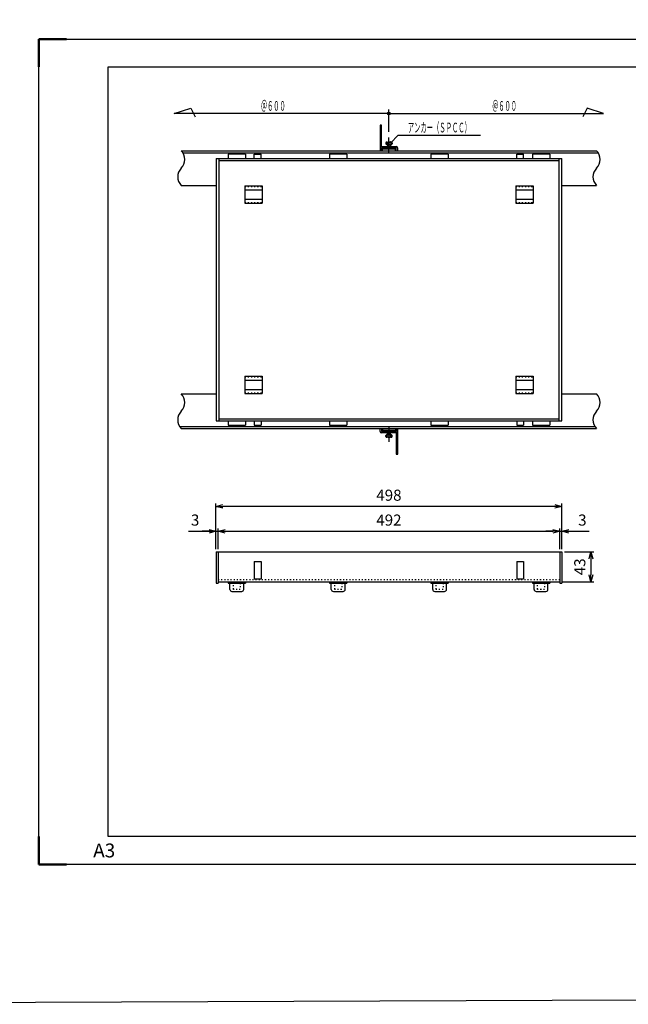
# Model space of a CAD drawing. Units: millimetres. Extents: x -834 to 8467, y -3957 to 1585.
# Drawn here: x 2864 to 3741, y -3944 to -2527 of the extents above; entities that cross this region are included whole.
import ezdxf
from ezdxf.enums import TextEntityAlignment as Align

# ---------------------------------------------------------------- set-up
doc = ezdxf.new("R2010")
doc.units = ezdxf.units.MM
doc.header["$LTSCALE"] = 3
doc.linetypes.add('AM_ISO08W050', pattern=[18, 12, -1.5, 3, -1.5])
doc.linetypes.add('DOT', pattern=[1.5, 0.5, -1])
for name, color, linetype, lineweight in [('AM_4', 3, 'Continuous', 25), ('AM_7', 4, 'AM_ISO08W050', 25), ('AM_BOR', 7, 'Continuous', 50)]:
    doc.layers.add(name, color=color, linetype=linetype, lineweight=lineweight)
doc.layers.add('M2-0', color=7, linetype='Continuous')
doc.styles.get("Standard").update_dxf_attribs({"font": 'ISOCP.SHX', "bigfont": 'EXTFONT.SHX'})
doc.dimstyles.new('IGS', dxfattribs={"dimscale": 3, "dimtxt": 4.5, "dimasz": 2.5, "dimexe": 1, "dimexo": 1, "dimgap": 1.5, "dimtad": 3, "dimdsep": 46, "dimtxsty": 'STANDARD', "dimblk": 'OPEN30', "dimcen": 0, "dimclrd": 256, "dimclre": 256, "dimclrt": 2, "dimadec": 0, "dimazin": 2, "dimtp": 0.1, "dimtm": 0.1, "dimtfac": 0.71, "dimtmove": 0, "dimatfit": 3, "dimldrblk": 'OPEN30', "dimfxl": 1, "dimlwd": -1, "dimlwe": -1, "dimarcsym": 0})

# ---------------------------------------------------------------- blocks, each defined once
blk = doc.blocks.new('IGS_A3')
for p, q in [((25, 10), (25, 287)), ((25, 287), (410, 287)), ((410, 287), (410, 10)), ((410, 10), (25, 10))]:
    blk.add_line(p, q)
at = {"layer": 'AM_BOR'}
for p, q in [((0, 297), (10, 297)), ((0, 287), (0, 297)), ((410, 297), (420, 297)), ((420, 297), (420, 287)), ((0, 0), (0, 10)), ((420, 10), (420, 0)), ((10, 0), (0, 0)), ((420, 0), (410, 0))]:
    blk.add_line(p, q, dxfattribs=at)
at = {"layer": 'AM_BOR', "color": 1, "lineweight": 25}
for p, q in [((0, 297), (420, 297)), ((0, 0), (0, 297)), ((420, 297), (420, 0)), ((420, 0), (0, 0))]:
    blk.add_line(p, q, dxfattribs=at)
at = {"layer": 'DEFPOINTS'}
blk.add_text('A3', height=5, dxfattribs=at).set_placement((19.59, 2.5))
blk = doc.blocks.new('*D955')
at = {"color": 2, "linetype": 'ByBlock'}
for q in [(202.529245, 456.479798), (267.373905, 462.124457)]:
    blk.add_line((208.173904, 462.124457), q, dxfattribs=at)
blk.add_circle((202.529245, 456.479798), 1, dxfattribs=at)
at = {"color": 2, "linetype": 'Continuous', "width": 0.582549}
blk.add_text('アンカー（ＳＰＣＣ）', height=7, dxfattribs=at).set_placement((215.073904, 464.124457), (260.473905, 464.124457), align=Align.FIT)
blk = doc.blocks.new('_Open30')
at = {"color": 0, "linetype": 'ByBlock', "lineweight": -2}
for p, q in [((-1, 0.27), (0, 0)), ((0, 0), (-1, -0.27)), ((0, 0), (-1, 0))]:
    blk.add_line(p, q, dxfattribs=at)
blk = doc.blocks.new('*D1000')
at = {"layer": 'DEFPOINTS', "color": 0, "transparency": 16777216}
for p in [(3644.9, -3293), (3641.9, -3336), (3686.8, -3336)]:
    blk.add_point(p, dxfattribs=at)
at = {"layer": 'M2-0', "color": 3, "transparency": 16777216}
for p, q in [((3648.9, -3293), (3690.8, -3293)), ((3686.8, -3303), (3686.8, -3326)), ((3645.9, -3336), (3690.8, -3336))]:
    blk.add_line(p, q, dxfattribs=at)
at = {"layer": 'M2-0', "color": 3, "transparency": 16777216, "xscale": 10, "yscale": 10, "zscale": 10}
for p, rotation in [((3686.8, -3293), 90), ((3686.8, -3336), 270)]:
    blk.add_blockref('_Open30', p, dxfattribs=dict(at, rotation=rotation))
at = {"layer": 'M2-0', "color": 2, "transparency": 16777216, "insert": (3672.8, -3314.5), "char_height": 16, "attachment_point": 5, "rotation": 90}
blk.add_mtext('43', dxfattribs=at)
blk = doc.blocks.new('*D1001')
at = {"layer": 'DEFPOINTS', "color": 0, "transparency": 16777216}
for p in [(3146.9, -3227.5), (3146.9, -3293), (3644.9, -3293)]:
    blk.add_point(p, dxfattribs=at)
at = {"layer": 'M2-0', "color": 3, "transparency": 16777216}
for p, q in [((3146.9, -3289), (3146.9, -3223.5)), ((3634.9, -3227.5), (3156.9, -3227.5)), ((3644.9, -3289), (3644.9, -3223.5))]:
    blk.add_line(p, q, dxfattribs=at)
at = {"layer": 'M2-0', "color": 3, "transparency": 16777216, "xscale": 10, "yscale": 10, "zscale": 10, "rotation": 180}
blk.add_blockref('_Open30', (3146.9, -3227.5), dxfattribs=at)
at = {"layer": 'M2-0', "color": 3, "transparency": 16777216, "xscale": 10, "yscale": 10, "zscale": 10}
blk.add_blockref('_Open30', (3644.9, -3227.5), dxfattribs=at)
at = {"layer": 'M2-0', "color": 2, "transparency": 16777216, "insert": (3395.9, -3213.5), "char_height": 16, "attachment_point": 5}
blk.add_mtext('498', dxfattribs=at)
blk = doc.blocks.new('*D1002')
at = {"layer": 'DEFPOINTS', "color": 0, "transparency": 16777216}
for p in [(3644.9, -3263.3), (3641.9, -3293), (3644.9, -3293)]:
    blk.add_point(p, dxfattribs=at)
at = {"layer": 'M2-0', "color": 3, "transparency": 16777216}
for p, q in [((3641.9, -3289), (3641.9, -3259.3)), ((3644.9, -3289), (3644.9, -3259.3)), ((3631.9, -3263.3), (3621.9, -3263.3)), ((3641.9, -3263.3), (3644.9, -3263.3)), ((3654.9, -3263.3), (3684, -3263.3))]:
    blk.add_line(p, q, dxfattribs=at)
at = {"layer": 'M2-0', "color": 3, "transparency": 16777216, "xscale": 10, "yscale": 10, "zscale": 10}
blk.add_blockref('_Open30', (3641.9, -3263.3), dxfattribs=at)
at = {"layer": 'M2-0', "color": 3, "transparency": 16777216, "xscale": 10, "yscale": 10, "zscale": 10, "rotation": 180}
blk.add_blockref('_Open30', (3644.9, -3263.3), dxfattribs=at)
at = {"layer": 'M2-0', "color": 2, "transparency": 16777216, "insert": (3674.4, -3249.3), "char_height": 16, "attachment_point": 5}
blk.add_mtext('3', dxfattribs=at)
blk = doc.blocks.new('*D1003')
at = {"layer": 'DEFPOINTS', "color": 0, "transparency": 16777216}
for p in [(3641.9, -3263.3), (3149.9, -3293), (3641.9, -3293)]:
    blk.add_point(p, dxfattribs=at)
at = {"layer": 'M2-0', "color": 3, "transparency": 16777216}
for p, q in [((3149.9, -3289), (3149.9, -3259.3)), ((3641.9, -3289), (3641.9, -3259.3)), ((3159.9, -3263.3), (3631.9, -3263.3))]:
    blk.add_line(p, q, dxfattribs=at)
at = {"layer": 'M2-0', "color": 3, "transparency": 16777216, "xscale": 10, "yscale": 10, "zscale": 10, "rotation": 180}
blk.add_blockref('_Open30', (3149.9, -3263.3), dxfattribs=at)
at = {"layer": 'M2-0', "color": 3, "transparency": 16777216, "xscale": 10, "yscale": 10, "zscale": 10}
blk.add_blockref('_Open30', (3641.9, -3263.3), dxfattribs=at)
at = {"layer": 'M2-0', "color": 2, "transparency": 16777216, "insert": (3395.9, -3249.3), "char_height": 16, "attachment_point": 5}
blk.add_mtext('492', dxfattribs=at)
blk = doc.blocks.new('*D1004')
at = {"layer": 'DEFPOINTS', "color": 0, "transparency": 16777216}
for p in [(3149.9, -3263.3), (3146.9, -3293), (3149.9, -3293)]:
    blk.add_point(p, dxfattribs=at)
at = {"layer": 'M2-0', "color": 3, "transparency": 16777216}
for p, q in [((3146.9, -3289), (3146.9, -3259.3)), ((3149.9, -3289), (3149.9, -3259.3)), ((3107.4, -3263.3), (3146.9, -3263.3)), ((3136.9, -3263.3), (3126.9, -3263.3)), ((3146.9, -3263.3), (3149.9, -3263.3)), ((3146.9, -3263.3), (3149.9, -3263.3)), ((3159.9, -3263.3), (3169.9, -3263.3))]:
    blk.add_line(p, q, dxfattribs=at)
at = {"layer": 'M2-0', "color": 3, "transparency": 16777216, "xscale": 10, "yscale": 10, "zscale": 10}
blk.add_blockref('_Open30', (3146.9, -3263.3), dxfattribs=at)
at = {"layer": 'M2-0', "color": 3, "transparency": 16777216, "xscale": 10, "yscale": 10, "zscale": 10, "rotation": 180}
blk.add_blockref('_Open30', (3149.9, -3263.3), dxfattribs=at)
at = {"layer": 'M2-0', "color": 2, "transparency": 16777216, "insert": (3116.9, -3249.3), "char_height": 16, "attachment_point": 5}
blk.add_mtext('3', dxfattribs=at)

msp = doc.modelspace()

# ---------------------------------------------------------------- linework, layer by layer
msp.add_lwpolyline([(2266.613, 1384.829), (5367.053, 1397.035), (5367.053, -3932.103), (2266.613, -3944.309)], close=True)
at = {"layer": 'AM_4'}
for p, q in [((3086.908, -2662.008), (3110.489, -2654.185)), ((3395.908, -2662.008), (3086.908, -2662.008)), ((3395.908, -2662.008), (3086.908, -2662.008)), ((3110.489, -2654.185), (3116.832, -2666.637)), ((3395.908, -2688.256), (3395.908, -2656.008)), ((3395.908, -2662.008), (3704.908, -2662.008)), ((3395.908, -2662.008), (3704.908, -2662.008)), ((3681.328, -2654.185), (3674.984, -2666.637)), ((3704.908, -2662.008), (3681.328, -2654.185))]:
    msp.add_line(p, q, dxfattribs=at)
msp.add_circle((3395.908, -2662.008), 2, dxfattribs=at)
msp.add_circle((3395.908, -2662.008), 2, dxfattribs=at)
at = {"layer": 'AM_7'}
for p, q in [((3395.908, -2718.454), (3395.908, -2696.459)), ((3395.908, -3112.665), (3395.908, -3134.661))]:
    msp.add_line(p, q, dxfattribs=at)
at = {"layer": 'M2-0', "color": 7, "linetype": 'Continuous'}
for p, q in [((3383.108, -2678.56), (3383.108, -2713.26)), ((3385.408, -2678.56), (3383.108, -2678.56)), ((3385.408, -2709.56), (3385.408, -2678.56)), ((3391.408, -2704.06), (3391.408, -2705.56)), ((3392.408, -2703.06), (3399.408, -2703.06)), ((3392.408, -2706.56), (3399.408, -2706.56)), ((3393.408, -2704.06), (3393.408, -2705.56)), ((3393.658, -2707.06), (3393.658, -2709.56)), ((3393.658, -2707.06), (3398.158, -2707.06)), ((3394.158, -2706.56), (3394.158, -2709.56)), ((3397.658, -2706.56), (3397.658, -2709.56)), ((3398.158, -2707.06), (3398.158, -2709.56)), ((3398.408, -2704.06), (3398.408, -2705.56)), ((3400.408, -2704.06), (3400.408, -2705.56)), ((3096.908, -2715.56), (3694.908, -2715.56)), ((3099.316, -2718.56), (3697.316, -2718.56)), ((3164.408, -2720.56), (3164.408, -2726.56)), ((3189.408, -2720.56), (3164.408, -2720.56)), ((3189.408, -2720.56), (3189.408, -2726.56)), ((3201.908, -2726.56), (3201.908, -2720.56)), ((3201.908, -2720.56), (3211.908, -2720.56)), ((3211.908, -2726.56), (3211.908, -2720.56)), ((3310.408, -2720.56), (3310.408, -2726.56)), ((3335.408, -2720.56), (3310.408, -2720.56)), ((3335.408, -2720.56), (3335.408, -2726.56)), ((3383.408, -2711.56), (3383.408, -2715.56)), ((3385.408, -2709.56), (3406.408, -2709.56)), ((3406.408, -2711.56), (3385.408, -2711.56)), ((3385.408, -2715.56), (3385.408, -2711.56)), ((3386.408, -2713.26), (3385.408, -2713.26)), ((3386.408, -2715.56), (3386.408, -2713.26)), ((3405.408, -2713.26), (3386.408, -2713.26)), ((3393.658, -2711.56), (3393.658, -2713.26)), ((3394.158, -2711.56), (3394.158, -2713.26)), ((3397.658, -2711.56), (3397.658, -2713.26)), ((3398.158, -2711.56), (3398.158, -2713.26)), ((3405.408, -2715.56), (3405.408, -2713.26)), ((3406.408, -2715.56), (3406.408, -2711.56)), ((3408.408, -2711.56), (3408.408, -2715.56)), ((3456.408, -2720.56), (3456.408, -2726.56)), ((3481.408, -2720.56), (3456.408, -2720.56)), ((3481.408, -2720.56), (3481.408, -2726.56)), ((3579.908, -2726.56), (3579.908, -2720.56)), ((3579.908, -2720.56), (3589.908, -2720.56)), ((3589.908, -2726.56), (3589.908, -2720.56)), ((3602.408, -2720.56), (3602.408, -2726.56)), ((3627.408, -2720.56), (3602.408, -2720.56)), ((3627.408, -2720.56), (3627.408, -2726.56)), ((3146.908, -2726.56), (3146.908, -3104.56)), ((3146.908, -2726.56), (3644.908, -2726.56)), ((3150.908, -2726.56), (3150.908, -3104.56)), ((3150.908, -2729.56), (3640.908, -2729.56)), ((3640.908, -3104.56), (3640.908, -2726.56)), ((3644.908, -3104.56), (3644.908, -2726.56)), ((3096.908, -2765.56), (3146.908, -2765.56)), ((3188.408, -2766.06), (3188.408, -2791.06)), ((3188.408, -2766.06), (3213.408, -2766.06)), ((3188.408, -2772.06), (3213.408, -2772.06)), ((3213.408, -2766.06), (3213.408, -2791.06)), ((3578.408, -2766.06), (3578.408, -2791.06)), ((3578.408, -2766.06), (3603.408, -2766.06)), ((3578.408, -2772.06), (3603.408, -2772.06)), ((3603.408, -2766.06), (3603.408, -2791.06)), ((3644.908, -2765.56), (3694.908, -2765.56)), ((3188.408, -2785.06), (3213.408, -2785.06)), ((3188.408, -2791.06), (3213.408, -2791.06)), ((3578.408, -2785.06), (3603.408, -2785.06)), ((3578.408, -2791.06), (3603.408, -2791.06)), ((3188.408, -3040.06), (3188.408, -3065.06)), ((3188.408, -3040.06), (3213.408, -3040.06)), ((3188.408, -3046.06), (3213.408, -3046.06)), ((3213.408, -3040.06), (3213.408, -3065.06)), ((3578.408, -3040.06), (3578.408, -3065.06)), ((3578.408, -3040.06), (3603.408, -3040.06)), ((3578.408, -3046.06), (3603.408, -3046.06)), ((3603.408, -3040.06), (3603.408, -3065.06)), ((3188.408, -3059.06), (3213.408, -3059.06)), ((3578.408, -3059.06), (3603.408, -3059.06)), ((3096.908, -3065.56), (3146.908, -3065.56)), ((3188.408, -3065.06), (3213.408, -3065.06)), ((3578.408, -3065.06), (3603.408, -3065.06)), ((3644.908, -3065.56), (3694.908, -3065.56)), ((3150.908, -3101.56), (3640.908, -3101.56)), ((3094.5, -3112.56), (3692.5, -3112.56)), ((3096.908, -3115.56), (3694.908, -3115.56)), ((3146.908, -3104.56), (3644.908, -3104.56)), ((3164.408, -3104.56), (3164.408, -3110.56)), ((3164.408, -3110.56), (3189.408, -3110.56)), ((3189.408, -3104.56), (3189.408, -3110.56)), ((3201.908, -3104.56), (3201.908, -3110.56)), ((3201.908, -3110.56), (3211.908, -3110.56)), ((3211.908, -3104.56), (3211.908, -3110.56)), ((3310.408, -3104.56), (3310.408, -3110.56)), ((3310.408, -3110.56), (3335.408, -3110.56)), ((3335.408, -3104.56), (3335.408, -3110.56)), ((3383.408, -3119.56), (3383.408, -3115.56)), ((3385.408, -3115.56), (3385.408, -3119.56)), ((3386.408, -3115.56), (3386.408, -3117.86)), ((3386.408, -3117.86), (3405.408, -3117.86)), ((3393.658, -3119.56), (3393.658, -3117.86)), ((3394.158, -3119.56), (3394.158, -3117.86)), ((3397.658, -3119.56), (3397.658, -3117.86)), ((3398.158, -3119.56), (3398.158, -3117.86)), ((3405.408, -3115.56), (3405.408, -3117.86)), ((3405.408, -3117.86), (3406.408, -3117.86)), ((3406.408, -3115.56), (3406.408, -3119.56)), ((3408.408, -3119.56), (3408.408, -3115.56)), ((3408.708, -3152.56), (3408.708, -3117.86)), ((3456.408, -3104.56), (3456.408, -3110.56)), ((3456.408, -3110.56), (3481.408, -3110.56)), ((3481.408, -3104.56), (3481.408, -3110.56)), ((3579.908, -3104.56), (3579.908, -3110.56)), ((3579.908, -3110.56), (3589.908, -3110.56)), ((3589.908, -3104.56), (3589.908, -3110.56)), ((3602.408, -3104.56), (3602.408, -3110.56)), ((3602.408, -3110.56), (3627.408, -3110.56)), ((3627.408, -3104.56), (3627.408, -3110.56)), ((3385.408, -3119.56), (3406.408, -3119.56)), ((3406.408, -3121.56), (3385.408, -3121.56)), ((3391.408, -3127.06), (3391.408, -3125.56)), ((3399.408, -3124.56), (3392.408, -3124.56)), ((3399.408, -3128.06), (3392.408, -3128.06)), ((3393.408, -3127.06), (3393.408, -3125.56)), ((3393.658, -3124.06), (3393.658, -3121.56)), ((3398.158, -3124.06), (3393.658, -3124.06)), ((3394.158, -3124.56), (3394.158, -3121.56)), ((3397.658, -3124.56), (3397.658, -3121.56)), ((3398.158, -3124.06), (3398.158, -3121.56)), ((3398.408, -3127.06), (3398.408, -3125.56)), ((3400.408, -3127.06), (3400.408, -3125.56)), ((3406.408, -3121.56), (3406.408, -3152.56)), ((3406.408, -3152.56), (3408.708, -3152.56)), ((3146.908, -3292.957), (3644.908, -3292.957)), ((3146.908, -3292.957), (3146.908, -3337.957)), ((3149.908, -3292.957), (3149.908, -3337.957)), ((3641.908, -3292.957), (3641.908, -3337.957)), ((3644.908, -3292.957), (3644.908, -3337.957)), ((3201.908, -3306.957), (3211.908, -3306.957)), ((3201.908, -3306.957), (3201.908, -3331.957)), ((3211.908, -3306.957), (3211.908, -3331.957)), ((3579.908, -3306.957), (3589.908, -3306.957)), ((3579.908, -3306.957), (3579.908, -3331.957)), ((3589.908, -3306.957), (3589.908, -3331.957)), ((3146.908, -3337.957), (3149.908, -3337.957)), ((3149.908, -3335.957), (3641.908, -3335.957)), ((3164.408, -3335.957), (3164.408, -3337.957)), ((3164.408, -3337.957), (3189.408, -3337.957)), ((3166.908, -3346.957), (3166.908, -3337.957)), ((3186.908, -3346.957), (3186.908, -3337.957)), ((3189.408, -3335.957), (3189.408, -3337.957)), ((3201.908, -3331.957), (3211.908, -3331.957)), ((3310.408, -3335.957), (3310.408, -3337.957)), ((3310.408, -3337.957), (3335.408, -3337.957)), ((3312.908, -3346.957), (3312.908, -3337.957)), ((3332.908, -3346.957), (3332.908, -3337.957)), ((3335.408, -3335.957), (3335.408, -3337.957)), ((3456.408, -3335.957), (3456.408, -3337.957)), ((3456.408, -3337.957), (3481.408, -3337.957)), ((3458.908, -3346.957), (3458.908, -3337.957)), ((3478.908, -3346.957), (3478.908, -3337.957)), ((3481.408, -3335.957), (3481.408, -3337.957)), ((3579.908, -3331.957), (3589.908, -3331.957)), ((3602.408, -3335.957), (3602.408, -3337.957)), ((3602.408, -3337.957), (3627.408, -3337.957)), ((3604.908, -3346.957), (3604.908, -3337.957)), ((3624.908, -3346.957), (3624.908, -3337.957)), ((3627.408, -3335.957), (3627.408, -3337.957)), ((3641.908, -3337.957), (3644.908, -3337.957)), ((3169.908, -3349.957), (3183.908, -3349.957)), ((3315.908, -3349.957), (3329.908, -3349.957)), ((3461.908, -3349.957), (3475.908, -3349.957)), ((3607.908, -3349.957), (3621.908, -3349.957))]:
    msp.add_line(p, q, dxfattribs=at)
at = {"layer": 'M2-0', "color": 2, "linetype": 'DOT'}
for p, q in [((3188.408, -2767.26), (3213.408, -2767.26)), ((3578.408, -2767.26), (3603.408, -2767.26)), ((3188.408, -2789.86), (3213.408, -2789.86)), ((3578.408, -2789.86), (3603.408, -2789.86)), ((3188.408, -3041.26), (3213.408, -3041.26)), ((3578.408, -3041.26), (3603.408, -3041.26)), ((3188.408, -3063.86), (3213.408, -3063.86)), ((3578.408, -3063.86), (3603.408, -3063.86)), ((3149.908, -3332.957), (3641.908, -3332.957)), ((3171.908, -3346.957), (3171.908, -3337.957)), ((3181.908, -3337.957), (3181.908, -3346.957)), ((3317.908, -3346.957), (3317.908, -3337.957)), ((3327.908, -3337.957), (3327.908, -3346.957)), ((3463.908, -3346.957), (3463.908, -3337.957)), ((3473.908, -3337.957), (3473.908, -3346.957)), ((3609.908, -3346.957), (3609.908, -3337.957)), ((3619.908, -3337.957), (3619.908, -3346.957)), ((3181.908, -3346.957), (3171.908, -3346.957)), ((3327.908, -3346.957), (3317.908, -3346.957)), ((3473.908, -3346.957), (3463.908, -3346.957)), ((3619.908, -3346.957), (3609.908, -3346.957))]:
    msp.add_line(p, q, dxfattribs=at)
at = {"layer": 'M2-0', "color": 7, "linetype": 'Continuous'}
for centre, radius, start, end in [((3392.408, -2704.06), 1, 0, 180), ((3392.408, -2705.56), 1, 180, 0), ((3395.908, -2706.685), 3.625, 46.397171, 133.602814), ((3395.908, -2702.935), 3.625, 226.397171, 313.602814), ((3399.408, -2704.06), 1, 0, 180), ((3399.408, -2705.56), 1, 180, 0), ((3084.408, -2728.06), 17.678, 315, 45), ((3385.408, -2713.26), 2.3, 180, 209.591843), ((3385.408, -2711.56), 2, 90, 180), ((3406.408, -2711.56), 2, 0, 90), ((3682.408, -2728.06), 17.678, 315, 45), ((3109.408, -2753.06), 17.678, 135, 225), ((3707.408, -2753.06), 17.678, 135, 225), ((3084.408, -3078.06), 17.678, 315, 45), ((3682.408, -3078.06), 17.678, 315, 45), ((3109.408, -3103.06), 17.678, 135, 225), ((3707.408, -3103.06), 17.678, 135, 225), ((3406.408, -3117.86), 2.3, 0, 29.591843), ((3385.408, -3119.56), 2, 180, 270), ((3392.408, -3125.56), 1, 0, 180), ((3392.408, -3127.06), 1, 180, 0), ((3395.908, -3128.185), 3.625, 46.397171, 133.602814), ((3395.908, -3124.435), 3.625, 226.397171, 313.602814), ((3399.408, -3125.56), 1, 0, 180), ((3399.408, -3127.06), 1, 180, 0), ((3406.408, -3119.56), 2, 270, 0), ((3169.908, -3346.957), 3, 180, 270), ((3183.908, -3346.957), 3, 270, 0), ((3315.908, -3346.957), 3, 180, 270), ((3329.908, -3346.957), 3, 270, 0), ((3461.908, -3346.957), 3, 180, 270), ((3475.908, -3346.957), 3, 270, 0), ((3607.908, -3346.957), 3, 180, 270), ((3621.908, -3346.957), 3, 270, 0)]:
    msp.add_arc(centre, radius, start, end, dxfattribs=at)

# ---------------------------------------------------------------- block references
at = {"lineweight": 0, "xscale": 4, "yscale": 4, "zscale": 4}
msp.add_blockref('IGS_A3', (2891.729, -3742.869), dxfattribs=at)
at = {"layer": 'M2-0', "xscale": 2, "yscale": 2, "zscale": 2}
msp.add_blockref('*D955', (2992.928, -3617.45), dxfattribs=at)

# ---------------------------------------------------------------- texts
at = {"layer": 'M2-0', "color": 2, "linetype": 'Continuous', "width": 0.586813}
for rotation, p, p2 in [(0.00001, (3211.608, -2658.008), (3247.208, -2658.008)), (359.99999, (3544.608, -2658.008), (3580.208, -2658.008))]:
    msp.add_text('＠６００', height=14, rotation=rotation, dxfattribs=at).set_placement(p, p2, align=Align.FIT)

# ---------------------------------------------------------------- dimensions: what is measured, and where the dimension line sits
at = {"layer": 'M2-0', "color": 2}
dim = msp.add_linear_dim(base=(3146.908, -3227.464), p1=(3644.908, -3292.957), p2=(3146.908, -3292.957), dimstyle='IGS', override={"dimscale": 4, "dimtxt": 4, "dimclrd": 3, "dimclre": 3}, dxfattribs=at)
dim.commit()
dim.dimension.update_dxf_attribs({"geometry": '*D1001', "text_midpoint": (3395.908, -3213.464)})
dim = msp.add_linear_dim(base=(3149.908, -3263.272), p1=(3146.908, -3292.957), p2=(3149.908, -3292.957), angle=180, dimstyle='IGS', override={"dimscale": 4, "dimtxt": 4, "dimclrd": 3, "dimclre": 3, "dimtmove": 1}, dxfattribs=at)
dim.commit()
dim.dimension.update_dxf_attribs({"geometry": '*D1004', "text_midpoint": (3116.92, -3257.58), "dimtype": 160})
for base, p1, p2, angle, picture, middle in [((3641.908, -3263.272), (3149.908, -3292.957), (3641.908, -3292.957), 180, '*D1003', (3395.908, -3249.267)), ((3644.908, -3263.272), (3641.908, -3292.957), (3644.908, -3292.957), 180, '*D1002', (3674.44, -3249.272)), ((3686.843, -3335.957), (3644.908, -3292.957), (3641.908, -3335.957), 90, '*D1000', (3672.843, -3314.457))]:
    dim = msp.add_linear_dim(base=base, p1=p1, p2=p2, angle=angle, dimstyle='IGS', override={"dimscale": 4, "dimtxt": 4, "dimclrd": 3, "dimclre": 3}, dxfattribs=at)
    dim.commit()
    dim.dimension.update_dxf_attribs({"geometry": picture, "text_midpoint": middle})

doc.saveas('drawing.dxf')
